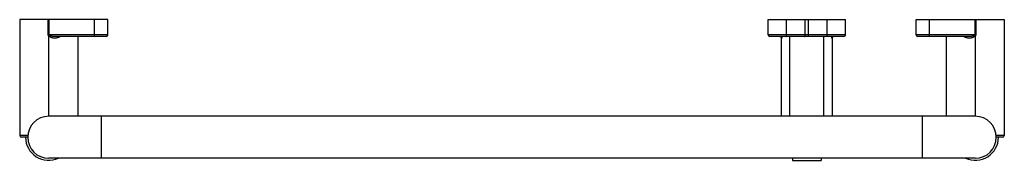
# Model space of a CAD drawing. Extents: x -106 to 478, y 110 to 194.
import ezdxf

# ---------------------------------------------------------------- set-up
doc = ezdxf.new("R2010")
doc.units = 0
doc.header["$LTSCALE"] = 23.1
doc.layers.get('0').update_dxf_attribs({"linetype": 'CONTINUOUS'})

msp = doc.modelspace()

# ---------------------------------------------------------------- linework, layer by layer
at = {"color": 7, "linetype": 'CONTINUOUS'}
for p, q in [((-106.22, 193.59), (-106.22, 124.59)), ((-53.84, 193.59), (-106.22, 193.59)), ((-89.26, 184.59), (-89.26, 193.59)), ((-88.72, 184.59), (-88.72, 193.59)), ((-61.84, 183.59), (-61.84, 193.59)), ((-53.84, 184.59), (-53.84, 193.59)), ((338.03, 193.59), (384.03, 193.59)), ((338.03, 184.59), (338.03, 193.59)), ((348.97, 184.59), (348.97, 193.59)), ((360.12, 184.59), (360.12, 193.59)), ((361.95, 184.59), (361.95, 193.59)), ((373.1, 184.59), (373.1, 193.59)), ((384.03, 184.59), (384.03, 193.59)), ((425.9, 193.59), (478.28, 193.59)), ((425.9, 184.59), (425.9, 193.59)), ((433.9, 183.59), (433.9, 193.59)), ((460.79, 193.59), (460.79, 184.59)), ((461.32, 193.59), (461.32, 184.59)), ((478.28, 193.59), (478.28, 124.59)), ((-53.84, 184.59), (-89.26, 184.59)), ((-88.48, 184.2), (-88.97, 183.81)), ((-88.97, 136.09), (-88.97, 183.81)), ((-54.84, 183.59), (-85.44, 183.59)), ((-71.72, 183.59), (-71.72, 136.09)), ((384.03, 184.59), (338.03, 184.59)), ((383.03, 183.59), (339.03, 183.59)), ((346.03, 136.09), (346.03, 182.89)), ((351.03, 136.09), (351.03, 183.59)), ((371.03, 183.59), (371.03, 136.09)), ((376.03, 182.89), (376.03, 136.09)), ((461.32, 184.59), (425.9, 184.59)), ((457.5, 183.59), (426.9, 183.59)), ((443.78, 183.59), (443.78, 136.09)), ((460.54, 184.2), (461.03, 183.81)), ((461.03, 183.81), (461.03, 136.09)), ((461.03, 136.09), (-88.97, 136.09)), ((-57.72, 111.09), (-57.72, 136.09)), ((429.78, 111.09), (429.78, 136.09)), ((-101.43, 124.59), (-106.22, 124.59)), ((-101.47, 123.59), (-105.22, 123.59)), ((478.28, 124.59), (473.49, 124.59)), ((477.28, 123.59), (473.53, 123.59)), ((461.03, 111.09), (-88.97, 111.09)), ((352.53, 111.09), (352.53, 109.84)), ((369.53, 111.09), (369.53, 109.84)), ((352.53, 109.84), (369.53, 109.84))]:
    msp.add_line(p, q, dxfattribs=at)
for points in [[(345.09, 183.59), (345.13, 183.59), (345.21, 183.58), (345.29, 183.57), (345.37, 183.55), (345.45, 183.52), (345.53, 183.49), (345.6, 183.45), (345.66, 183.41), (345.72, 183.36), (345.77, 183.32), (345.82, 183.27), (345.86, 183.22), (345.89, 183.18), (345.92, 183.13), (345.95, 183.09), (345.97, 183.05), (345.99, 183.01), (346, 182.97), (346.02, 182.94), (346.03, 182.91), (346.03, 182.88), (346.04, 182.86), (346.04, 182.85), (346.05, 182.83), (346.05, 182.82), (346.05, 182.82)], [(376.02, 182.81), (376.02, 182.81), (376.02, 182.82), (376.02, 182.83), (376.02, 182.84), (376.02, 182.85), (376.03, 182.87), (376.03, 182.89), (376.04, 182.92), (376.05, 182.95), (376.06, 182.98), (376.08, 183.02), (376.1, 183.06), (376.12, 183.1), (376.15, 183.14), (376.18, 183.19), (376.22, 183.23), (376.26, 183.28), (376.3, 183.33), (376.36, 183.37), (376.41, 183.41), (376.48, 183.45), (376.54, 183.49), (376.62, 183.52), (376.69, 183.55), (376.77, 183.57), (376.85, 183.58), (376.93, 183.59), (376.97, 183.59)]]:
    msp.add_lwpolyline(points, dxfattribs=at)
for centre, radius, start, end in [((-54.84, 184.59), 1, 270, 360), ((339.03, 184.59), 1, 180, 270), ((383.03, 184.59), 1, 270, 360), ((426.9, 184.59), 1, 180, 270), ((-88.97, 123.59), 12.5, 90, 270), ((461.03, 123.59), 12.5, 270, 90), ((-105.22, 124.59), 1, 180, 270), ((-88.97, 123.59), 13.75, 180, 294.6044), ((461.03, 123.59), 13.75, 245.3956, 360), ((477.28, 124.59), 1, 270, 360)]:
    msp.add_arc(centre, radius, start, end, dxfattribs=at)
for points, knots in [([(-88.97, 183.81), (-89.05, 183.92), (-89.2, 184.16), (-89.26, 184.45), (-89.26, 184.59)], [0, 0, 0, 0, 0.500566, 1, 1, 1, 1]), ([(-82.1, 183.59), (-82.21, 183.49), (-82.45, 183.32), (-82.97, 183.04), (-83.67, 182.79), (-84.54, 182.63), (-85.43, 182.57), (-86.32, 182.62), (-87.19, 182.78), (-88.03, 183.07), (-88.54, 183.39), (-88.76, 183.59)], [0, 0, 0, 0, 0.062438, 0.124899, 0.249766, 0.374766, 0.49985, 0.624979, 0.750111, 0.875185, 1, 1, 1, 1]), ([(-88.48, 184.2), (-88.51, 184.22), (-88.57, 184.27), (-88.65, 184.36), (-88.71, 184.47), (-88.72, 184.55), (-88.72, 184.59)], [0, 0, 0, 0, 0.248317, 0.497654, 0.748306, 1, 1, 1, 1]), ([(-85.44, 183.59), (-85.68, 183.59), (-86.17, 183.6), (-86.9, 183.68), (-87.5, 183.79), (-87.97, 183.93), (-88.19, 184.03), (-88.3, 184.09)], [0, 0, 0, 0, 0.250554, 0.500589, 0.750213, 0.875046, 1, 1, 1, 1]), ([(346.28, 183.59), (346.27, 183.46), (346.25, 183.24), (346.21, 182.99), (346.18, 182.84), (346.16, 182.76), (346.14, 182.69), (346.13, 182.65), (346.12, 182.62), (346.11, 182.61), (346.1, 182.6), (346.1, 182.59), (346.09, 182.59), (346.08, 182.59), (346.08, 182.6), (346.07, 182.61), (346.06, 182.64), (346.06, 182.69), (346.05, 182.76), (346.05, 182.81), (346.04, 182.84)], [0, 0, 0, 0, 0.299874, 0.512895, 0.593597, 0.6594, 0.711491, 0.750759, 0.76583, 0.777983, 0.787371, 0.794265, 0.799311, 0.804004, 0.810113, 0.818596, 0.844085, 0.8821, 0.933685, 1, 1, 1, 1]), ([(348.6, 183.59), (348.63, 183.59), (348.68, 183.6), (348.75, 183.67), (348.81, 183.76), (348.87, 183.89), (348.91, 184.04), (348.96, 184.27), (348.97, 184.46), (348.97, 184.59)], [0, 0, 0, 0, 0.0656, 0.144642, 0.243846, 0.364412, 0.504478, 0.660408, 1, 1, 1, 1]), ([(359.75, 183.59), (359.77, 183.59), (359.83, 183.6), (359.9, 183.67), (359.96, 183.76), (360.01, 183.89), (360.06, 184.04), (360.1, 184.27), (360.12, 184.46), (360.12, 184.59)], [0, 0, 0, 0, 0.0656, 0.144642, 0.243846, 0.364412, 0.504478, 0.660408, 1, 1, 1, 1]), ([(362.32, 183.59), (362.29, 183.59), (362.24, 183.6), (362.17, 183.67), (362.11, 183.76), (362.05, 183.89), (362.01, 184.04), (361.96, 184.27), (361.95, 184.46), (361.95, 184.59)], [0, 0, 0, 0, 0.0656, 0.144642, 0.243846, 0.364412, 0.504478, 0.660408, 1, 1, 1, 1]), ([(373.46, 183.59), (373.44, 183.59), (373.38, 183.6), (373.32, 183.67), (373.25, 183.76), (373.2, 183.89), (373.16, 184.04), (373.11, 184.27), (373.1, 184.46), (373.1, 184.59)], [0, 0, 0, 0, 0.0656, 0.144642, 0.243846, 0.364412, 0.504478, 0.660408, 1, 1, 1, 1]), ([(376.02, 182.84), (376.02, 182.81), (376.02, 182.76), (376.01, 182.69), (376, 182.64), (375.99, 182.61), (375.99, 182.6), (375.98, 182.59), (375.98, 182.59), (375.97, 182.59), (375.96, 182.6), (375.96, 182.61), (375.95, 182.62), (375.94, 182.65), (375.92, 182.69), (375.91, 182.76), (375.89, 182.84), (375.86, 182.99), (375.82, 183.24), (375.79, 183.46), (375.78, 183.59)], [0, 0, 0, 0, 0.066502, 0.118247, 0.156406, 0.182002, 0.190538, 0.196684, 0.201384, 0.206409, 0.213264, 0.222614, 0.234729, 0.249756, 0.288945, 0.340958, 0.40669, 0.487325, 0.700222, 1, 1, 1, 1]), ([(460.83, 183.59), (460.61, 183.39), (460.1, 183.07), (459.26, 182.78), (458.38, 182.62), (457.5, 182.57), (456.61, 182.63), (455.74, 182.79), (455.04, 183.04), (454.51, 183.32), (454.27, 183.49), (454.16, 183.59)], [0, 0, 0, 0, 0.12482, 0.249902, 0.37504, 0.500172, 0.625252, 0.750246, 0.875109, 0.937567, 1, 1, 1, 1]), ([(460.37, 184.09), (460.26, 184.03), (460.03, 183.93), (459.57, 183.79), (458.97, 183.68), (458.24, 183.6), (457.75, 183.59), (457.5, 183.59)], [0, 0, 0, 0, 0.124953, 0.249786, 0.499411, 0.749446, 1, 1, 1, 1]), ([(460.79, 184.59), (460.79, 184.55), (460.77, 184.47), (460.71, 184.36), (460.63, 184.27), (460.57, 184.22), (460.54, 184.2)], [0, 0, 0, 0, 0.251669, 0.502329, 0.751677, 1, 1, 1, 1]), ([(461.32, 184.59), (461.32, 184.45), (461.27, 184.16), (461.12, 183.92), (461.03, 183.81)], [0, 0, 0, 0, 0.499425, 1, 1, 1, 1])]:
    msp.add_open_spline(points, degree=3, knots=knots, dxfattribs=at)
for points in [[(-88.76, 183.59), (-88.84, 183.66), (-88.9, 183.73), (-88.97, 183.81)], [(-88.3, 184.09), (-88.36, 184.12), (-88.42, 184.16), (-88.48, 184.2)], [(460.54, 184.2), (460.49, 184.16), (460.43, 184.12), (460.37, 184.09)], [(461.03, 183.81), (460.97, 183.73), (460.9, 183.66), (460.83, 183.59)]]:
    msp.add_open_spline(points, degree=3, dxfattribs=at)

doc.saveas('drawing.dxf')
